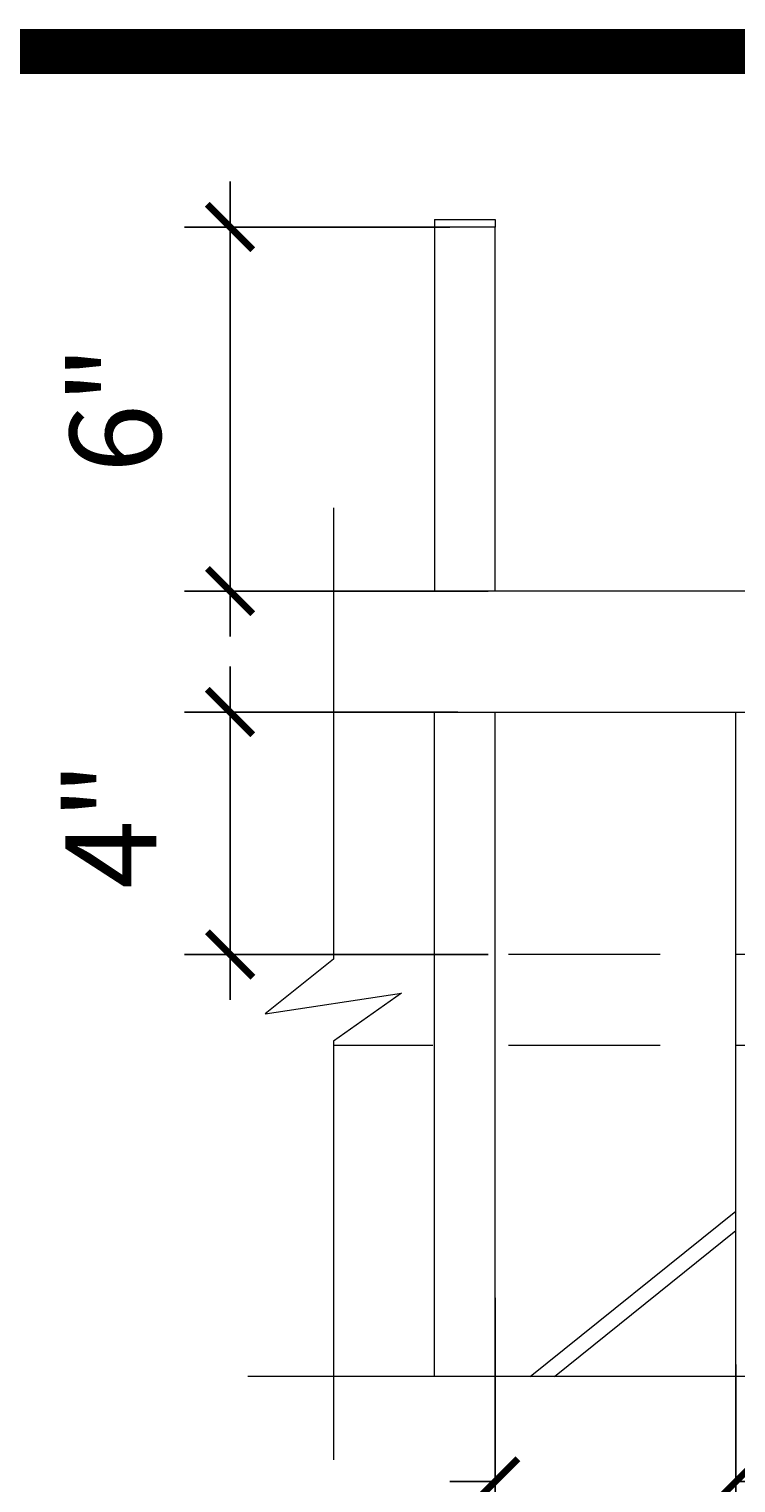
# Model space of a CAD drawing. Extents: x -251 to 6084, y -62 to 971.
# Drawn here: x 5755 to 5801, y 875 to 971 of the extents above; entities that cross this region are included whole.
import ezdxf

# ---------------------------------------------------------------- set-up
doc = ezdxf.new("R2010")
doc.units = 0
doc.header["$LTSCALE"] = 10
doc.header["$MEASUREMENT"] = 0
doc.linetypes.add('HIDDEN', pattern=[0.375, 0.25, -0.125])
doc.layers.get('0').update_dxf_attribs({"linetype": 'CONTINUOUS'})
doc.layers.get('DEFPOINTS').update_dxf_attribs({"linetype": 'CONTINUOUS'})
for name, color, linetype, lineweight in [('3', 6, 'CONTINUOUS', 20), ('4', 80, 'CONTINUOUS', 15), ('5', 50, 'CONTINUOUS', 9)]:
    doc.layers.add(name, color=color, linetype=linetype, lineweight=lineweight)
doc.layers.add('TITLE', color=7, linetype='CONTINUOUS')
doc.styles.add('ARIALI', font='ariali.ttf')
doc.dimstyles.new('Annotative', dxfattribs={"dimscale": 0, "dimtxt": 0.0625, "dimasz": 0.03125, "dimexe": 0.03125, "dimexo": 0.03125, "dimgap": 0.046875, "dimtad": 2, "dimdec": 4, "dimzin": 0, "dimdsep": 46, "dimlunit": 4, "dimtxsty": 'ARIALI', "dimblk": 'ARCHTICK', "dimcen": 0, "dimdle": 0.03125, "dimadec": 0, "dimazin": 0, "dimtfac": 1, "dimtdec": 4, "dimtix": 1, "dimtofl": 0, "dimtmove": 1, "dimatfit": 0, "dimldrblk": 'INTEGRAL', "dimfxl": 1, "dimtolj": 1, "dimtzin": 0, "dimarcsym": 0})

# ---------------------------------------------------------------- blocks, each defined once
blk = doc.blocks.new('_ArchTick')
at = {"color": 0, "linetype": 'ByBlock', "const_width": 0.15}
blk.add_lwpolyline([(-0.5, -0.5), (0.5, 0.5)], dxfattribs=at)
blk = doc.blocks.new('*D208')
at = {"layer": '5', "color": 0, "lineweight": -2, "transparency": 16777216}
for p, q in [((5767.964, 928.76), (5767.964, 906.76)), ((5782.988, 925.76), (5764.964, 925.76)), ((5784.988, 909.76), (5764.964, 909.76))]:
    blk.add_line(p, q, dxfattribs=at)
at = {"layer": 'DEFPOINTS', "color": 0, "transparency": 16777216}
for p in [(5785.988, 925.76), (5767.964, 909.76), (5787.988, 909.76)]:
    blk.add_point(p, dxfattribs=at)
at = {"layer": '5', "color": 0, "lineweight": -2, "transparency": 16777216, "xscale": 3, "yscale": 3, "zscale": 3}
for p, rotation in [((5767.964, 925.76), 90), ((5767.964, 909.76), 270)]:
    blk.add_blockref('_ArchTick', p, dxfattribs=dict(at, rotation=rotation))
at = {"layer": '5', "color": 0, "transparency": 16777216, "insert": (5760.102, 918.298), "char_height": 6, "attachment_point": 5, "rotation": 90, "style": 'ARIALI'}
blk.add_mtext('\\A1;4"', dxfattribs=at)
blk = doc.blocks.new('_Integral')
at = {"color": 0, "linetype": 'ByBlock', "lineweight": -2}
for centre, start, end in [((0.4, -0.1), 102, 168), ((-0.4, 0.1), 282, 348)]:
    blk.add_arc(centre, 0.454, start, end, dxfattribs=at)
blk = doc.blocks.new('*D210')
at = {"layer": '5', "color": 0, "lineweight": -2, "transparency": 16777216}
for p, q in [((5785.454, 887.099), (5785.454, 871.98)), ((5801.329, 882.714), (5801.329, 871.98)), ((5785.454, 874.98), (5782.454, 874.98)), ((5801.329, 874.98), (5804.329, 874.98))]:
    blk.add_line(p, q, dxfattribs=at)
at = {"layer": 'DEFPOINTS', "color": 0, "transparency": 16777216}
for p in [(5785.454, 890.099), (5801.329, 885.714), (5785.454, 874.98)]:
    blk.add_point(p, dxfattribs=at)
at = {"layer": '5', "color": 0, "lineweight": -2, "transparency": 16777216, "xscale": 3, "yscale": 3, "zscale": 3}
blk.add_blockref('_ArchTick', (5785.454, 874.98), dxfattribs=at)
at = {"layer": '5', "color": 0, "lineweight": -2, "transparency": 16777216, "xscale": 3, "yscale": 3, "zscale": 3, "rotation": 180}
blk.add_blockref('_ArchTick', (5801.329, 874.98), dxfattribs=at)
at = {"layer": '5', "color": 0, "transparency": 16777216, "insert": (5793.392, 866.874), "char_height": 6, "attachment_point": 5, "style": 'ARIALI'}
blk.add_mtext('\\A1;4", TYP.', dxfattribs=at)
blk = doc.blocks.new('*D207')
at = {"layer": '5', "color": 0, "lineweight": -2, "transparency": 16777216}
for p, q in [((5767.964, 960.76), (5767.964, 930.735)), ((5782.454, 957.76), (5764.964, 957.76)), ((5784.988, 933.735), (5764.964, 933.735))]:
    blk.add_line(p, q, dxfattribs=at)
at = {"layer": 'DEFPOINTS', "color": 0, "transparency": 16777216}
for p in [(5785.454, 957.76), (5767.964, 933.735), (5787.988, 933.735)]:
    blk.add_point(p, dxfattribs=at)
at = {"layer": '5', "color": 0, "lineweight": -2, "transparency": 16777216, "xscale": 3, "yscale": 3, "zscale": 3}
for p, rotation in [((5767.964, 957.76), 90), ((5767.964, 933.735), 270)]:
    blk.add_blockref('_ArchTick', p, dxfattribs=dict(at, rotation=rotation))
at = {"layer": '5', "color": 0, "transparency": 16777216, "insert": (5760.4, 945.747), "char_height": 6, "attachment_point": 5, "rotation": 90, "style": 'ARIALI'}
blk.add_mtext('\\A1;6"', dxfattribs=at)

msp = doc.modelspace()

# ---------------------------------------------------------------- linework, layer by layer
at = {"layer": '3'}
for points in [[(5849.32927, 933.7348), (5774.78384, 933.7348)], [(5774.78384, 925.75972), (5849.34281, 925.75972)]]:
    msp.add_lwpolyline(points, dxfattribs=at)
at = {"layer": '4'}
for p, q in [((5781.45427, 881.91971), (5781.45427, 925.75972)), ((5785.45427, 881.91971), (5785.45427, 925.75972)), ((5801.32927, 881.91971), (5801.32927, 925.75972))]:
    msp.add_line(p, q, dxfattribs=at)
msp.add_lwpolyline([(5781.45427, 933.75972), (5785.45427, 933.75972), (5785.45427, 957.75972), (5781.45427, 957.75972)], close=True, dxfattribs=at)
at = {"layer": '5'}
for p, q in [((5781.45427, 958.25972), (5785.45427, 958.25972)), ((5781.45427, 958.25972), (5781.45427, 957.75972)), ((5785.45427, 958.25972), (5785.45427, 957.75972)), ((5787.76842, 881.91971), (5801.32927, 892.82907)), ((5789.36253, 881.91971), (5801.32927, 891.54665))]:
    msp.add_line(p, q, dxfattribs=at)
at = {"layer": '5', "linetype": 'HIDDEN', "ltscale": 4}
for p, q in [((5841.32927, 909.75972), (5774.78384, 909.75972)), ((5841.32927, 903.75972), (5774.78384, 903.75972))]:
    msp.add_line(p, q, dxfattribs=at)
at = {"layer": '5', "flags": 128}
for points in [[(5774.78384, 939.2348), (5774.78384, 909.44755), (5770.28948, 905.85034), (5779.27819, 907.19929), (5774.78384, 904.05173), (5774.78384, 876.41971)], [(5858.81638, 881.91971), (5814.86923, 881.91971), (5811.27202, 886.41407), (5812.62097, 877.42535), (5809.47341, 881.91971), (5769.12743, 881.91971)]]:
    msp.add_lwpolyline(points, dxfattribs=at)
at = {"layer": 'TITLE'}
msp.add_lwpolyline([(4982.53225, 969.33766, 2.97, 2.97, 0), (4982.53225, 267.67516, 2.97, 2.97, 0), (5947.78225, 267.67516, 2.97, 2.97, 0), (5947.78225, 969.33766, 2.97, 2.97, 0), (4982.53225, 969.33766, 2.97, 2.97, 0), (4982.53225, 969.33766, 2.97, 2.97, 0)], format="xyseb", dxfattribs=at)

# ---------------------------------------------------------------- dimensions: what is measured, and where the dimension line sits
at = {"layer": '5'}
for base, p1, p2, picture, middle in [((5767.9637, 933.7348), (5785.45427, 957.75972), (5787.98777, 933.7348), '*D207', (5767.9637, 945.74726)), ((5767.9637, 909.75972), (5785.98777, 925.75972), (5787.98777, 909.75972), '*D208', (5767.60234, 918.29837))]:
    dim = msp.add_linear_dim(base=base, p1=p1, p2=p2, angle=90, dimstyle='Annotative', override={"dimlfac": 0.25}, dxfattribs=at)
    dim.commit()
    dim.dimension.update_dxf_attribs({"geometry": picture, "text_midpoint": middle, "dimtype": 160})
dim = msp.add_linear_dim(base=(5785.4542667467, 874.9801624243), p1=(5801.3292667467, 885.7138191485), p2=(5785.4542667467, 890.0988000746), text='<>, TYP.', dimstyle='Annotative', override={"dimlfac": 0.25}, dxfattribs=at)
dim.commit()
dim.dimension.update_dxf_attribs({"geometry": '*D210', "text_midpoint": (5793.3917667467, 866.874432547)})

doc.saveas('drawing.dxf')
